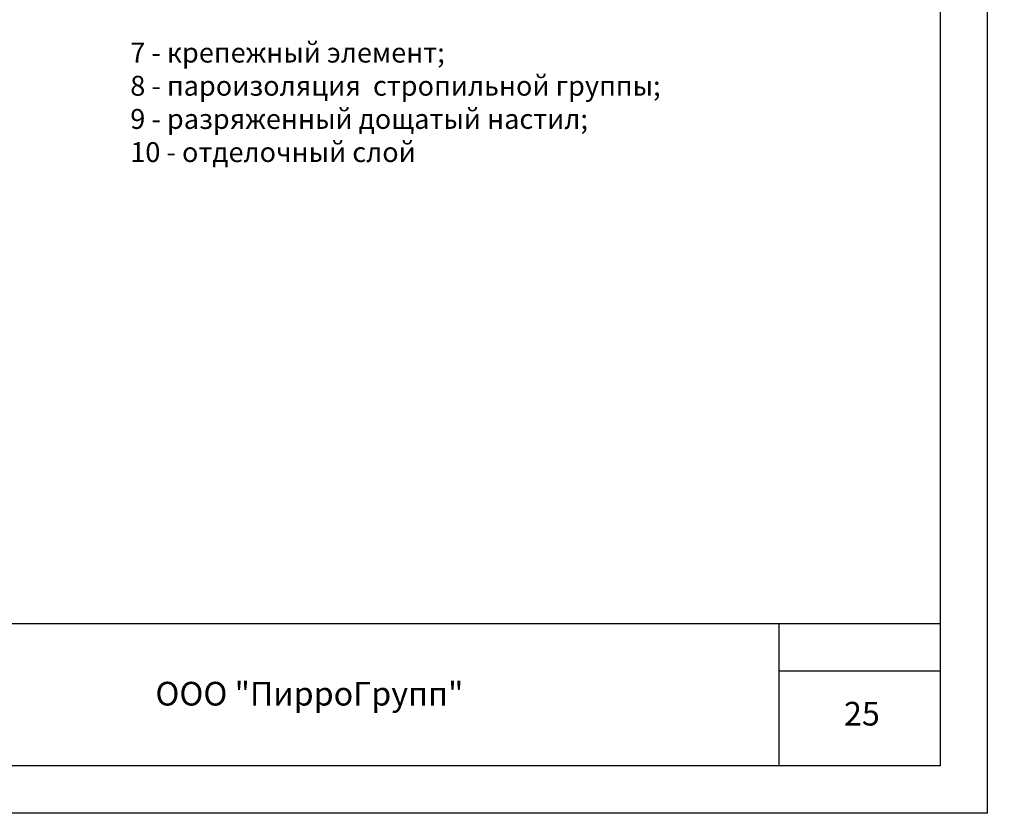
# Model space of a CAD drawing. Units: millimetres. Extents: x -118349 to 2287464, y -184995 to 377041.
# Drawn here: x -11507 to -10764, y 348213 to 348811 of the extents above; entities that cross this region are included whole.
import ezdxf

# ---------------------------------------------------------------- set-up
doc = ezdxf.new("R2010")
doc.units = ezdxf.units.MM
doc.layers.add('рамка', color=7, linetype='Continuous')
doc.layers.add('Текст и выноски', color=7, linetype='Continuous', lineweight=9)
doc.styles.get("Standard").update_dxf_attribs({"font": 'txt.shx'})
doc.styles.add('стиль1', font='times.ttf')

# ---------------------------------------------------------------- blocks, each defined once
blk = doc.blocks.new('рамка')
at = {"layer": 'Defpoints', "color": 0, "lineweight": 30}
for q in [(210, 297), (0, 0)]:
    blk.add_line((210, 0), q, dxfattribs=at)
at = {"layer": 'рамка', "color": 0}
blk.add_line((205, 292), (205, 5), dxfattribs=at)
at = {"layer": 'рамка'}
for p, q in [((205, 20), (22, 20)), ((188, 5), (188, 20)), ((188, 15), (188, 20)), ((205, 15), (188, 15)), ((205, 5), (22, 5))]:
    blk.add_line(p, q, dxfattribs=at)

msp = doc.modelspace()

# ---------------------------------------------------------------- linework, layer by layer
at = {"layer": 'рамка'}
for p, q in [((-10812.55182, 348355.91848), (-12119.69468, 348355.91848)), ((-10933.98039, 348248.77562), (-10933.98039, 348355.91848)), ((-10933.98039, 348320.20419), (-10933.98039, 348355.91848)), ((-10812.55182, 348320.20419), (-10933.98039, 348320.20419))]:
    msp.add_line(p, q, dxfattribs=at)

# ---------------------------------------------------------------- texts
at = {"layer": 'Текст и выноски', "ltscale": 90, "insert": (-11901.83578, 348792.46161), "char_height": 15, "width": 1130.1797138, "attachment_point": 1, "bg_fill": 2}
msp.add_mtext('1 - стропила; \\P2 -{\\C7; плита PirroUniversal; \\P}3 - контробрешетка;  \\P4 - обрешетка;{\\H1.0001x; \\P5 - натуральная черепица; \\P6 - г\\H1.0001x;идроизоляционный ковер; }', dxfattribs=at)
at = {"layer": 'Текст и выноски', "ltscale": 90, "insert": (-11288.14445, 348300.89917), "char_height": 17.8571429, "width": 292.563036, "attachment_point": 5, "style": 'стиль1'}
msp.add_mtext('ООО "ПирроГрупп" ', dxfattribs=at)
at = {"layer": 'Текст и выноски', "ltscale": 90, "insert": (-10871.51889, 348285.82856), "char_height": 17.857143, "width": 38.9029264, "attachment_point": 5, "style": 'стиль1', "bg_fill": 2}
msp.add_mtext('25', dxfattribs=at)

# ---------------------------------------------------------------- next in the draw order: linework, layer by layer
at = {"layer": 'рамка', "color": 0}
msp.add_line((-10812.55182, 350298.77562), (-10812.55182, 348248.77562), dxfattribs=at)

# ---------------------------------------------------------------- next in the draw order: block references
at = {"layer": 'Текст и выноски', "ltscale": 90, "xscale": 7.14285714284568, "yscale": 7.14285714284568, "zscale": 7.14285714284568}
msp.add_blockref('рамка', (-12276.83754, 348213.06133), dxfattribs=at)

# ---------------------------------------------------------------- next in the draw order: texts
at = {"layer": 'Текст и выноски', "ltscale": 90, "insert": (-11423.21363, 348793.92875), "char_height": 15, "width": 1130.1797138, "attachment_point": 1}
msp.add_mtext('7 - крепежный элемент; \\P8 - пароизоляция  стропильной группы; \\P9 - разряженный дощатый настил;\\P10 - отделочный слой', dxfattribs=at)

doc.saveas('drawing.dxf')
